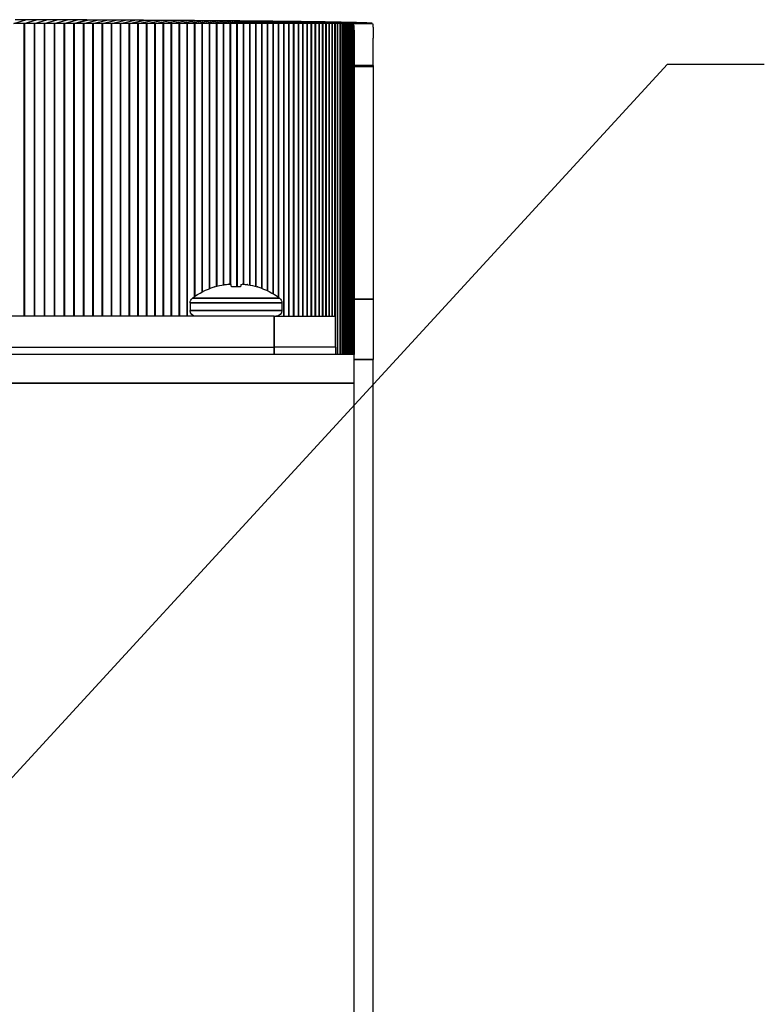
# Paper-space layout 'Layout1' of a CAD drawing. Units: inches. Extents: x 0.1 to 16.5, y 0.2 to 10.5.
# Drawn here: x 3.8 to 4.5, y 3.6 to 4.6 of the extents above; entities that cross this region are included whole.
import ezdxf

# ---------------------------------------------------------------- set-up
doc = ezdxf.new("R2010")
doc.units = ezdxf.units.IN
doc.header["$MEASUREMENT"] = 0
for name, color, linetype, lineweight in [('Symbol (ANSI)', 7, 'Continuous', 25), ('Visible (ANSI)', 7, 'Continuous', 25), ('Visible Narrow (ANSI)', 7, 'Continuous', 35)]:
    doc.layers.add(name, color=color, linetype=linetype, lineweight=lineweight)
doc.layers.add('Viewport1ForCustomObjects_0', color=7, linetype='Continuous')
doc.layers.add('Viewport3ForCustomObjects_0', color=7, linetype='Continuous')

# ---------------------------------------------------------------- blocks, each defined once
blk = doc.blocks.new('CustomObjectsInViewport3_0')
at = {"layer": 'Visible (ANSI)'}
for p, q in [((-10002.4844, -10001.0846), (-10002.4366, -10001.0687)), ((-10002.4835, -10001.0846), (-10002.4348, -10001.0688)), ((-10002.4366, -10001.0687), (-10002.4783, -10001.0687)), ((-10002.4423, -10001.0846), (-10002.3936, -10001.0688)), ((-10002.4414, -10001.0846), (-10002.3919, -10001.069)), ((-10002.3936, -10001.0688), (-10002.4348, -10001.0688)), ((-10002.4008, -10001.0846), (-10002.3512, -10001.069)), ((-10002.3999, -10001.0846), (-10002.3495, -10001.0692)), ((-10002.3512, -10001.069), (-10002.3919, -10001.069)), ((-10002.3597, -10001.0846), (-10002.3093, -10001.0692)), ((-10002.3589, -10001.0846), (-10002.3076, -10001.0694)), ((-10002.3093, -10001.0692), (-10002.3495, -10001.0692)), ((-10002.3192, -10001.0846), (-10002.268, -10001.0694)), ((-10002.3184, -10001.0846), (-10002.2663, -10001.0696)), ((-10002.268, -10001.0694), (-10002.3076, -10001.0694)), ((-10002.2793, -10001.0846), (-10002.2271, -10001.0696)), ((-10002.2784, -10001.0846), (-10002.2255, -10001.0698)), ((-10002.2271, -10001.0696), (-10002.2663, -10001.0696)), ((-10002.2398, -10001.0846), (-10002.1869, -10001.0698)), ((-10002.239, -10001.0846), (-10002.1852, -10001.07)), ((-10002.1869, -10001.0698), (-10002.2255, -10001.0698)), ((-10002.201, -10001.0846), (-10002.1472, -10001.07)), ((-10002.2002, -10001.0846), (-10002.1456, -10001.0702)), ((-10002.1472, -10001.07), (-10002.1852, -10001.07)), ((-10002.1627, -10001.0846), (-10002.1081, -10001.0702)), ((-10002.1619, -10001.0846), (-10002.1065, -10001.0704)), ((-10002.1081, -10001.0702), (-10002.1456, -10001.0702)), ((-10002.1249, -10001.0846), (-10002.0695, -10001.0704)), ((-10002.1241, -10001.0846), (-10002.0679, -10001.0706)), ((-10002.0695, -10001.0704), (-10002.1065, -10001.0704)), ((-10002.0878, -10001.0846), (-10002.0316, -10001.0706)), ((-10002.087, -10001.0846), (-10002.03, -10001.0708)), ((-10002.0316, -10001.0706), (-10002.0679, -10001.0706)), ((-10002.0512, -10001.0846), (-10001.9942, -10001.0708)), ((-10002.0504, -10001.0846), (-10001.9927, -10001.0711)), ((-10001.9942, -10001.0708), (-10002.03, -10001.0708)), ((-10002.0152, -10001.0846), (-10001.9574, -10001.0711)), ((-10002.0144, -10001.0846), (-10001.9559, -10001.0713)), ((-10001.9574, -10001.0711), (-10001.9927, -10001.0711)), ((-10001.9798, -10001.0846), (-10001.9213, -10001.0713)), ((-10001.9791, -10001.0846), (-10001.9198, -10001.0715)), ((-10001.9213, -10001.0713), (-10001.9559, -10001.0713)), ((-10001.945, -10001.0846), (-10001.8858, -10001.0715)), ((-10001.9443, -10001.0846), (-10001.8843, -10001.0717)), ((-10001.8858, -10001.0715), (-10001.9198, -10001.0715)), ((-10001.9109, -10001.0846), (-10001.8509, -10001.0717)), ((-10001.9101, -10001.0846), (-10001.8494, -10001.072)), ((-10001.8509, -10001.0717), (-10001.8843, -10001.0717)), ((-10001.8773, -10001.0846), (-10001.8166, -10001.072)), ((-10001.8766, -10001.0846), (-10001.8152, -10001.0722)), ((-10001.8166, -10001.072), (-10001.8494, -10001.072)), ((-10001.8444, -10001.0846), (-10001.783, -10001.0722)), ((-10001.8437, -10001.0846), (-10001.7816, -10001.0724)), ((-10001.783, -10001.0722), (-10001.8152, -10001.0722)), ((-10001.8121, -10001.0846), (-10001.75, -10001.0724)), ((-10001.8114, -10001.0846), (-10001.7486, -10001.0727)), ((-10001.75, -10001.0724), (-10001.7816, -10001.0724)), ((-10001.7805, -10001.0846), (-10001.7177, -10001.0727)), ((-10001.7798, -10001.0846), (-10001.7163, -10001.0729)), ((-10001.7495, -10001.0846), (-10001.686, -10001.0729)), ((-10001.7489, -10001.0846), (-10001.6847, -10001.0731)), ((-10001.7177, -10001.0727), (-10001.7486, -10001.0727)), ((-10001.7192, -10001.0846), (-10001.6551, -10001.0731)), ((-10001.7186, -10001.0846), (-10001.6538, -10001.0734)), ((-10001.686, -10001.0729), (-10001.7163, -10001.0729)), ((-10001.6895, -10001.0846), (-10001.6247, -10001.0734)), ((-10001.6889, -10001.0846), (-10001.6235, -10001.0736)), ((-10001.6551, -10001.0731), (-10001.6847, -10001.0731)), ((-10001.6605, -10001.0846), (-10001.5951, -10001.0736)), ((-10001.6599, -10001.0846), (-10001.5939, -10001.0739)), ((-10001.6247, -10001.0734), (-10001.6538, -10001.0734)), ((-10001.6322, -10001.0846), (-10001.5662, -10001.0739)), ((-10001.6316, -10001.0846), (-10001.565, -10001.0741)), ((-10001.5951, -10001.0736), (-10001.6235, -10001.0736)), ((-10001.6046, -10001.0846), (-10001.5379, -10001.0741)), ((-10001.604, -10001.0846), (-10001.5368, -10001.0744)), ((-10001.5662, -10001.0739), (-10001.5939, -10001.0739)), ((-10001.5776, -10001.0846), (-10001.5104, -10001.0744)), ((-10001.5771, -10001.0846), (-10001.5092, -10001.0747)), ((-10001.5379, -10001.0741), (-10001.565, -10001.0741)), ((-10001.5514, -10001.0846), (-10001.4836, -10001.0747)), ((-10001.5508, -10001.0846), (-10001.4824, -10001.0749)), ((-10001.5104, -10001.0744), (-10001.5368, -10001.0744)), ((-10001.5258, -10001.0846), (-10001.4574, -10001.0749)), ((-10001.5253, -10001.0846), (-10001.4564, -10001.0752)), ((-10001.4836, -10001.0747), (-10001.5092, -10001.0747)), ((-10001.501, -10001.0846), (-10001.432, -10001.0752)), ((-10001.5005, -10001.0846), (-10001.431, -10001.0754)), ((-10001.4574, -10001.0749), (-10001.4824, -10001.0749)), ((-10001.4768, -10001.0846), (-10001.4074, -10001.0754)), ((-10001.4763, -10001.0846), (-10001.4063, -10001.0757)), ((-10001.432, -10001.0752), (-10001.4564, -10001.0752)), ((-10001.4534, -10001.0846), (-10001.3834, -10001.0757)), ((-10001.4529, -10001.0846), (-10001.3824, -10001.076)), ((-10001.4074, -10001.0754), (-10001.431, -10001.0754)), ((-10001.4307, -10001.0846), (-10001.3602, -10001.076)), ((-10001.4302, -10001.0846), (-10001.3592, -10001.0763)), ((-10001.4087, -10001.0846), (-10001.3377, -10001.0763)), ((-10001.4082, -10001.0846), (-10001.3368, -10001.0765)), ((-10001.3834, -10001.0757), (-10001.4063, -10001.0757)), ((-10001.3875, -10001.0846), (-10001.316, -10001.0765)), ((-10001.387, -10001.0846), (-10001.3151, -10001.0768)), ((-10001.3602, -10001.076), (-10001.3824, -10001.076)), ((-10001.3669, -10001.0846), (-10001.295, -10001.0768)), ((-10001.3665, -10001.0846), (-10001.2941, -10001.0771)), ((-10001.3377, -10001.0763), (-10001.3592, -10001.0763)), ((-10001.3472, -10001.0846), (-10001.2748, -10001.0771)), ((-10001.3467, -10001.0846), (-10001.2739, -10001.0774)), ((-10001.316, -10001.0765), (-10001.3368, -10001.0765)), ((-10001.3281, -10001.0846), (-10001.2553, -10001.0774)), ((-10001.3277, -10001.0846), (-10001.2545, -10001.0776)), ((-10001.295, -10001.0768), (-10001.3151, -10001.0768)), ((-10001.3098, -10001.0846), (-10001.2366, -10001.0776)), ((-10001.3094, -10001.0846), (-10001.2358, -10001.0779)), ((-10001.2748, -10001.0771), (-10001.2941, -10001.0771)), ((-10001.2923, -10001.0846), (-10001.2187, -10001.0779)), ((-10001.2919, -10001.0846), (-10001.2179, -10001.0782)), ((-10001.2755, -10001.0846), (-10001.2015, -10001.0782)), ((-10001.2751, -10001.0846), (-10001.2008, -10001.0785)), ((-10001.2553, -10001.0774), (-10001.2739, -10001.0774)), ((-10001.2594, -10001.0846), (-10001.1851, -10001.0785)), ((-10001.2591, -10001.0846), (-10001.1844, -10001.0788)), ((-10001.2366, -10001.0776), (-10001.2545, -10001.0776)), ((-10001.2441, -10001.0846), (-10001.1695, -10001.0788)), ((-10001.2438, -10001.0846), (-10001.1688, -10001.0791)), ((-10001.2187, -10001.0779), (-10001.2358, -10001.0779)), ((-10001.2296, -10001.0846), (-10001.1546, -10001.0791)), ((-10001.2293, -10001.0846), (-10001.154, -10001.0794)), ((-10001.2015, -10001.0782), (-10001.2179, -10001.0782)), ((-10001.2159, -10001.0846), (-10001.1406, -10001.0794)), ((-10001.2156, -10001.0846), (-10001.14, -10001.0797)), ((-10001.2029, -10001.0846), (-10001.1273, -10001.0797)), ((-10001.2026, -10001.0846), (-10001.1267, -10001.08)), ((-10001.1851, -10001.0785), (-10001.2008, -10001.0785)), ((-10001.1907, -10001.0846), (-10001.1148, -10001.08)), ((-10001.1904, -10001.0846), (-10001.1143, -10001.0803)), ((-10001.1695, -10001.0788), (-10001.1844, -10001.0788)), ((-10001.1793, -10001.0846), (-10001.1031, -10001.0803)), ((-10001.179, -10001.0846), (-10001.1026, -10001.0806)), ((-10001.1546, -10001.0791), (-10001.1688, -10001.0791)), ((-10001.1686, -10001.0846), (-10001.0922, -10001.0806)), ((-10001.1684, -10001.0846), (-10001.0918, -10001.0808)), ((-10001.1587, -10001.0846), (-10001.0821, -10001.0808)), ((-10001.1585, -10001.0846), (-10001.0817, -10001.0811)), ((-10001.1406, -10001.0794), (-10001.154, -10001.0794)), ((-10001.1496, -10001.0846), (-10001.0728, -10001.0811)), ((-10001.1494, -10001.0846), (-10001.0724, -10001.0814)), ((-10001.1413, -10001.0846), (-10001.0643, -10001.0814)), ((-10001.1412, -10001.0846), (-10001.064, -10001.0817)), ((-10001.1273, -10001.0797), (-10001.14, -10001.0797)), ((-10001.1338, -10001.0846), (-10001.0566, -10001.0817)), ((-10001.1336, -10001.0846), (-10001.0563, -10001.082)), ((-10001.1271, -10001.0846), (-10001.0497, -10001.082)), ((-10001.1148, -10001.08), (-10001.1267, -10001.08)), ((-10001.1031, -10001.0803), (-10001.1143, -10001.0803)), ((-10001.0922, -10001.0806), (-10001.1026, -10001.0806)), ((-10001.0821, -10001.0808), (-10001.0918, -10001.0808)), ((-10001.0728, -10001.0811), (-10001.0817, -10001.0811)), ((-10001.0643, -10001.0814), (-10001.0724, -10001.0814)), ((-10001.0566, -10001.0817), (-10001.064, -10001.0817)), ((-10001.0497, -10001.082), (-10001.0563, -10001.082)), ((-10002.4423, -10001.0846), (-10002.4835, -10001.0846)), ((-10002.4423, -10001.0846), (-10002.4414, -10001.0846)), ((-10002.4008, -10001.0846), (-10002.4414, -10001.0846)), ((-10002.4008, -10001.0846), (-10002.3999, -10001.0846)), ((-10002.3597, -10001.0846), (-10002.3999, -10001.0846)), ((-10002.3597, -10001.0846), (-10002.3589, -10001.0846)), ((-10002.3192, -10001.0846), (-10002.3589, -10001.0846)), ((-10002.3192, -10001.0846), (-10002.3184, -10001.0846)), ((-10002.2793, -10001.0846), (-10002.3184, -10001.0846)), ((-10002.2793, -10001.0846), (-10002.2784, -10001.0846)), ((-10002.2398, -10001.0846), (-10002.2784, -10001.0846)), ((-10002.2398, -10001.0846), (-10002.239, -10001.0846)), ((-10002.201, -10001.0846), (-10002.239, -10001.0846)), ((-10002.201, -10001.0846), (-10002.2002, -10001.0846)), ((-10002.1627, -10001.0846), (-10002.2002, -10001.0846)), ((-10002.1627, -10001.0846), (-10002.1619, -10001.0846)), ((-10002.1249, -10001.0846), (-10002.1619, -10001.0846)), ((-10002.1249, -10001.0846), (-10002.1241, -10001.0846)), ((-10002.0878, -10001.0846), (-10002.1241, -10001.0846)), ((-10002.0878, -10001.0846), (-10002.087, -10001.0846)), ((-10002.0512, -10001.0846), (-10002.087, -10001.0846)), ((-10002.0512, -10001.0846), (-10002.0504, -10001.0846)), ((-10002.0152, -10001.0846), (-10002.0504, -10001.0846)), ((-10002.0152, -10001.0846), (-10002.0144, -10001.0846)), ((-10001.9798, -10001.0846), (-10002.0144, -10001.0846)), ((-10001.9798, -10001.0846), (-10001.9791, -10001.0846)), ((-10001.945, -10001.0846), (-10001.9791, -10001.0846)), ((-10001.945, -10001.0846), (-10001.9443, -10001.0846)), ((-10001.9109, -10001.0846), (-10001.9443, -10001.0846)), ((-10001.9109, -10001.0846), (-10001.9101, -10001.0846)), ((-10001.8773, -10001.0846), (-10001.9101, -10001.0846)), ((-10001.8773, -10001.0846), (-10001.8766, -10001.0846)), ((-10001.8444, -10001.0846), (-10001.8766, -10001.0846)), ((-10001.8444, -10001.0846), (-10001.8437, -10001.0846)), ((-10001.8121, -10001.0846), (-10001.8437, -10001.0846)), ((-10001.8121, -10001.0846), (-10001.8114, -10001.0846)), ((-10001.7805, -10001.0846), (-10001.8114, -10001.0846)), ((-10001.7805, -10001.0846), (-10001.7798, -10001.0846)), ((-10001.7495, -10001.0846), (-10001.7798, -10001.0846)), ((-10001.7495, -10001.0846), (-10001.7489, -10001.0846)), ((-10001.7192, -10001.0846), (-10001.7489, -10001.0846)), ((-10001.7192, -10001.0846), (-10001.7186, -10001.0846)), ((-10001.6895, -10001.0846), (-10001.7186, -10001.0846)), ((-10001.6895, -10001.0846), (-10001.6889, -10001.0846)), ((-10001.6605, -10001.0846), (-10001.6889, -10001.0846)), ((-10001.6605, -10001.0846), (-10001.6599, -10001.0846)), ((-10001.6322, -10001.0846), (-10001.6599, -10001.0846)), ((-10001.6322, -10001.0846), (-10001.6316, -10001.0846)), ((-10001.6046, -10001.0846), (-10001.6316, -10001.0846)), ((-10001.6046, -10001.0846), (-10001.604, -10001.0846)), ((-10001.5776, -10001.0846), (-10001.604, -10001.0846)), ((-10001.5776, -10001.0846), (-10001.5771, -10001.0846)), ((-10001.5514, -10001.0846), (-10001.5771, -10001.0846)), ((-10001.5514, -10001.0846), (-10001.5508, -10001.0846)), ((-10001.5258, -10001.0846), (-10001.5508, -10001.0846)), ((-10001.5258, -10001.0846), (-10001.5253, -10001.0846)), ((-10001.501, -10001.0846), (-10001.5253, -10001.0846)), ((-10001.501, -10001.0846), (-10001.5005, -10001.0846)), ((-10001.4768, -10001.0846), (-10001.5005, -10001.0846)), ((-10001.4768, -10001.0846), (-10001.4763, -10001.0846)), ((-10001.4534, -10001.0846), (-10001.4763, -10001.0846)), ((-10001.4534, -10001.0846), (-10001.4529, -10001.0846)), ((-10001.4307, -10001.0846), (-10001.4529, -10001.0846)), ((-10001.4307, -10001.0846), (-10001.4302, -10001.0846)), ((-10001.4087, -10001.0846), (-10001.4302, -10001.0846)), ((-10001.4087, -10001.0846), (-10001.4082, -10001.0846)), ((-10001.3875, -10001.0846), (-10001.4082, -10001.0846)), ((-10001.3875, -10001.0846), (-10001.387, -10001.0846)), ((-10001.3669, -10001.0846), (-10001.387, -10001.0846)), ((-10001.3669, -10001.0846), (-10001.3665, -10001.0846)), ((-10001.3472, -10001.0846), (-10001.3665, -10001.0846)), ((-10001.3472, -10001.0846), (-10001.3467, -10001.0846)), ((-10001.3281, -10001.0846), (-10001.3467, -10001.0846)), ((-10001.3281, -10001.0846), (-10001.3277, -10001.0846)), ((-10001.3098, -10001.0846), (-10001.3277, -10001.0846)), ((-10001.3098, -10001.0846), (-10001.3094, -10001.0846)), ((-10001.2923, -10001.0846), (-10001.3094, -10001.0846)), ((-10001.2923, -10001.0846), (-10001.2919, -10001.0846)), ((-10001.2755, -10001.0846), (-10001.2919, -10001.0846)), ((-10001.2755, -10001.0846), (-10001.2751, -10001.0846)), ((-10001.2594, -10001.0846), (-10001.2751, -10001.0846)), ((-10001.2594, -10001.0846), (-10001.2591, -10001.0846)), ((-10001.2441, -10001.0846), (-10001.2591, -10001.0846)), ((-10001.2441, -10001.0846), (-10001.2438, -10001.0846)), ((-10001.2296, -10001.0846), (-10001.2438, -10001.0846)), ((-10001.2296, -10001.0846), (-10001.2293, -10001.0846)), ((-10001.2159, -10001.0846), (-10001.2293, -10001.0846)), ((-10001.2159, -10001.0846), (-10001.2156, -10001.0846)), ((-10001.2029, -10001.0846), (-10001.2156, -10001.0846)), ((-10001.2029, -10001.0846), (-10001.2026, -10001.0846)), ((-10001.1907, -10001.0846), (-10001.2026, -10001.0846)), ((-10001.1907, -10001.0846), (-10001.1904, -10001.0846)), ((-10001.1793, -10001.0846), (-10001.1904, -10001.0846)), ((-10001.1793, -10001.0846), (-10001.179, -10001.0846)), ((-10001.1686, -10001.0846), (-10001.179, -10001.0846)), ((-10001.1686, -10001.0846), (-10001.1684, -10001.0846)), ((-10001.1587, -10001.0846), (-10001.1684, -10001.0846)), ((-10001.1587, -10001.0846), (-10001.1585, -10001.0846)), ((-10001.1496, -10001.0846), (-10001.1585, -10001.0846)), ((-10001.1496, -10001.0846), (-10001.1494, -10001.0846)), ((-10001.1413, -10001.0846), (-10001.1494, -10001.0846)), ((-10001.1413, -10001.0846), (-10001.1412, -10001.0846)), ((-10001.1338, -10001.0846), (-10001.1412, -10001.0846)), ((-10001.1338, -10001.0846), (-10001.1336, -10001.0846)), ((-10001.1271, -10001.0846), (-10001.1336, -10001.0846)), ((-10001.1271, -10001.0846), (-10001.1269, -10001.0846)), ((-10001.1269, -10001.0846), (-10001.0494, -10001.0823)), ((-10001.1211, -10001.0846), (-10001.1269, -10001.0846)), ((-10001.1211, -10001.0846), (-10001.0436, -10001.0823)), ((-10001.1211, -10001.0846), (-10001.121, -10001.0846)), ((-10001.121, -10001.0846), (-10001.0434, -10001.0827)), ((-10001.116, -10001.0846), (-10001.121, -10001.0846)), ((-10001.116, -10001.0846), (-10001.0383, -10001.0827)), ((-10001.116, -10001.0846), (-10001.1159, -10001.0846)), ((-10001.1159, -10001.0846), (-10001.0381, -10001.083)), ((-10001.1116, -10001.0846), (-10001.1159, -10001.0846)), ((-10001.1116, -10001.0846), (-10001.0339, -10001.083)), ((-10001.1116, -10001.0846), (-10001.1115, -10001.0846)), ((-10001.1115, -10001.0846), (-10001.0337, -10001.0833)), ((-10001.108, -10001.0846), (-10001.1115, -10001.0846)), ((-10001.108, -10001.0846), (-10001.0302, -10001.0833)), ((-10001.108, -10001.0846), (-10001.1079, -10001.0846)), ((-10001.1079, -10001.0846), (-10001.03, -10001.0836)), ((-10001.1052, -10001.0846), (-10001.1079, -10001.0846)), ((-10001.1052, -10001.0846), (-10001.0273, -10001.0836)), ((-10001.1052, -10001.0846), (-10001.0272, -10001.0839)), ((-10001.1048, -10001.0846), (-10001.1052, -10001.0846)), ((-10001.1052, -10001.0846), (-10001.1052, -10001.0846)), ((-10001.0436, -10001.0823), (-10001.0494, -10001.0823)), ((-10001.0383, -10001.0827), (-10001.0434, -10001.0827)), ((-10001.0339, -10001.083), (-10001.0381, -10001.083)), ((-10001.0302, -10001.0833), (-10001.0337, -10001.0833)), ((-10001.0273, -10001.0836), (-10001.03, -10001.0836)), ((-10001.027, -10001.0839), (-10001.0272, -10001.0839)), ((-10001.1016, -10001.1433), (-10001.1016, -10001.2541)), ((-10001.0236, -10001.2541), (-10001.0236, -10001.1433)), ((-10001.0236, -10001.2541), (-10001.1016, -10001.2541)), ((-10001.1016, -10001.259), (-10001.1016, -10001.2541)), ((-10001.1016, -10002.2044), (-10001.1016, -10001.259)), ((-10001.0236, -10001.2541), (-10001.0236, -10001.259)), ((-10001.0236, -10001.259), (-10001.0236, -10002.2044)), ((-10001.6684, -10002.1543), (-10001.6704, -10002.1543)), ((-10001.6004, -10002.1543), (-10001.6012, -10002.1452)), ((-10001.5628, -10002.1543), (-10001.6004, -10002.1543)), ((-10001.562, -10002.1452), (-10001.5628, -10002.1543)), ((-10001.4929, -10002.1543), (-10001.4949, -10002.1543)), ((-10001.7681, -10002.2188), (-10001.7681, -10002.2497)), ((-10001.3951, -10002.2188), (-10001.3951, -10002.2497)), ((-10001.1016, -10002.4495), (-10001.1016, -10002.2044)), ((-10001.0236, -10002.2044), (-10001.0236, -10002.4495)), ((-10001.4266, -10002.2736), (-10008.2806, -10002.2736)), ((-10001.4266, -10002.2736), (-10001.1766, -10002.2736)), ((-10001.1766, -10002.3986), (-10001.1766, -10002.2736)), ((-10008.2806, -10002.3986), (-10001.4266, -10002.3986)), ((-10008.2806, -10002.3986), (-10001.4266, -10002.3986)), ((-10001.1766, -10002.3986), (-10001.4266, -10002.3986)), ((-10001.1766, -10002.3986), (-10001.4266, -10002.3986)), ((-10001.1766, -10002.3986), (-10001.1766, -10002.4286)), ((-10001.1016, -10002.4286), (-10008.6056, -10002.4286)), ((-10001.1016, -10006.9186), (-10001.1016, -10002.4495)), ((-10001.0236, -10006.9186), (-10001.0236, -10002.4495)), ((-10001.1016, -10006.8016), (-10001.1016, -10002.5456))]:
    blk.add_line(p, q, dxfattribs=at)
at = {"layer": 'Visible (ANSI)', "extrusion": (0, 0, -1)}
for centre, radius, start, end in [((10001.5816, -10002.4354), 0.2948, 53.1138, 72.4735), ((10001.5816, -10002.4354), 0.2948, 107.5265, 126.8862), ((10001.7442, -10002.2188), 0.0239, 0, 53.1138), ((10001.4191, -10002.2188), 0.0239, 126.8862, 180), ((10001.7442, -10002.2497), 0.0239, 270, 0), ((10001.4191, -10002.2497), 0.0239, 180, 270)]:
    blk.add_arc(centre, radius, start, end, dxfattribs=at)
for centre, major_axis, ratio, start_param, end_param in [((-10002.5322, -10001.0846), (0.156, 0), 0.129393, 5.371852, 5.386286), ((-10002.491, -10001.0846), (0.156, 0), 0.129393, 5.386286, 5.400735), ((-10002.4503, -10001.0846), (0.156, 0), 0.129393, 5.400735, 5.415198), ((-10002.4102, -10001.0846), (0.156, 0), 0.129393, 5.415198, 5.429676), ((-10002.3705, -10001.0846), (0.156, 0), 0.129393, 5.429676, 5.444168), ((-10002.3314, -10001.0846), (0.156, 0), 0.129393, 5.444168, 5.458674), ((-10002.2928, -10001.0846), (0.156, 0), 0.129393, 5.458674, 5.473195), ((-10002.2548, -10001.0846), (0.156, 0), 0.129393, 5.473195, 5.487731), ((-10002.2173, -10001.0846), (0.156, 0), 0.129393, 5.487731, 5.502281), ((-10002.1803, -10001.0846), (0.156, 0), 0.129393, 5.502281, 5.516846), ((-10002.1439, -10001.0846), (0.156, 0), 0.129393, 5.516846, 5.531426), ((-10002.1082, -10001.0846), (0.156, 0), 0.129393, 5.531426, 5.54602), ((-10002.0729, -10001.0846), (0.156, 0), 0.129393, 5.54602, 5.560629), ((-10002.0383, -10001.0846), (0.156, 0), 0.129393, 5.560629, 5.575253), ((-10002.0043, -10001.0846), (0.156, 0), 0.129393, 5.575253, 5.589891), ((-10001.9709, -10001.0846), (0.156, 0), 0.129393, 5.589891, 5.604544), ((-10001.938, -10001.0846), (0.156, 0), 0.129393, 5.604544, 5.619211), ((-10001.9058, -10001.0846), (0.156, 0), 0.129393, 5.619211, 5.633893), ((-10001.8743, -10001.0846), (0.156, 0), 0.129393, 5.633893, 5.648588), ((-10001.8433, -10001.0846), (0.156, 0), 0.129393, 5.648588, 5.663298), ((-10001.813, -10001.0846), (0.156, 0), 0.129393, 5.663298, 5.678022), ((-10001.7833, -10001.0846), (0.156, 0), 0.129393, 5.678022, 5.69276), ((-10001.7543, -10001.0846), (0.156, 0), 0.129393, 5.69276, 5.707512), ((-10001.726, -10001.0846), (0.156, 0), 0.129393, 5.707512, 5.722277), ((-10001.6983, -10001.0846), (0.156, 0), 0.129393, 5.722277, 5.737056), ((-10001.6712, -10001.0846), (0.156, 0), 0.129393, 5.737056, 5.751848), ((-10001.6449, -10001.0846), (0.156, 0), 0.129393, 5.751848, 5.766653), ((-10001.6192, -10001.0846), (0.156, 0), 0.129393, 5.766653, 5.781471), ((-10001.5942, -10001.0846), (0.156, 0), 0.129393, 5.781471, 5.796301), ((-10001.5699, -10001.0846), (0.156, 0), 0.129393, 5.796301, 5.811144), ((-10001.5463, -10001.0846), (0.156, 0), 0.129393, 5.811144, 5.825999), ((-10001.5234, -10001.0846), (0.156, 0), 0.129393, 5.825999, 5.840865), ((-10001.5012, -10001.0846), (0.156, 0), 0.129393, 5.840865, 5.855744), ((-10001.4797, -10001.0846), (0.156, 0), 0.129393, 5.855744, 5.870633), ((-10001.4589, -10001.0846), (0.156, 0), 0.129393, 5.870633, 5.885534), ((-10001.4389, -10001.0846), (0.156, 0), 0.129393, 5.885534, 5.900445), ((-10001.4195, -10001.0846), (0.156, 0), 0.129393, 5.900445, 5.915367), ((-10001.4009, -10001.0846), (0.156, 0), 0.129393, 5.915367, 5.930299), ((-10001.383, -10001.0846), (0.156, 0), 0.129393, 5.930299, 5.945241), ((-10001.3658, -10001.0846), (0.156, 0), 0.129393, 5.945241, 5.960192), ((-10001.3494, -10001.0846), (0.156, 0), 0.129393, 5.960192, 5.975152), ((-10001.3338, -10001.0846), (0.156, 0), 0.129393, 5.975152, 5.990121), ((-10001.3188, -10001.0846), (0.156, 0), 0.129393, 5.990121, 6.005099), ((-10001.3046, -10001.0846), (0.156, 0), 0.129393, 6.005099, 6.020084), ((-10001.2912, -10001.0846), (0.156, 0), 0.129393, 6.020084, 6.035077), ((-10001.2785, -10001.0846), (0.156, 0), 0.129393, 6.035077, 6.050077), ((-10001.2666, -10001.0846), (0.156, 0), 0.129393, 6.050077, 6.065084), ((-10001.2554, -10001.0846), (0.156, 0), 0.129393, 6.065084, 6.080097), ((-10001.245, -10001.0846), (0.156, 0), 0.129393, 6.080097, 6.095116), ((-10001.2354, -10001.0846), (0.156, 0), 0.129393, 6.095116, 6.110141), ((-10001.2265, -10001.0846), (0.156, 0), 0.129393, 6.110141, 6.125171), ((-10001.2184, -10001.0846), (0.156, 0), 0.129393, 6.125171, 6.140206), ((-10001.211, -10001.0846), (0.156, 0), 0.129393, 6.140206, 6.155245), ((-10001.2044, -10001.0846), (0.156, 0), 0.129393, 6.155245, 6.170287), ((-10001.1986, -10001.0846), (0.156, 0), 0.129393, 6.170287, 6.185333), ((-10001.1936, -10001.0846), (0.156, 0), 0.129393, 6.185333, 6.200383), ((-10001.1893, -10001.0846), (0.156, 0), 0.129393, 6.200383, 6.215434), ((-10001.1858, -10001.0846), (0.156, 0), 0.129393, 6.215434, 6.230488), ((-10001.1831, -10001.0846), (0.156, 0), 0.129393, 6.230488, 6.245543), ((-10001.0252, -10001.3333), (0.0024, -0.25), 0.036374, 3.21164, 3.398364), ((-10001.0252, -10001.3333), (0.0015, -0.25), 0.021819, 3.407528, 3.615204), ((-10001.0244, -10001.3333), (0.0005, -0.25), 0.007272, 3.62471, 3.844379), ((-10001.5816, -10002.4349), (0.2947, 0), 0.996195, 4.413592, 4.550204), ((-10001.5857, -10002.4363), (-0.0657, 0.2872), 0.920364, 0.088514, 0.150882), ((-10001.5914, -10002.4363), (-0.0278, 0.2933), 0.381227, 0.092591, 0.154959), ((-10001.5719, -10002.4363), (0.0278, 0.2933), 0.381227, 6.128226, 6.190594), ((-10001.5776, -10002.4363), (0.0657, 0.2872), 0.920364, 6.132304, 6.194672), ((-10001.5816, -10002.4349), (0.2947, 0), 0.996195, 4.874574, 5.011186)]:
    blk.add_ellipse(centre, major_axis=major_axis, ratio=ratio, start_param=start_param, end_param=end_param, dxfattribs=at)
at = {"layer": 'Visible (ANSI)'}
for centre, major_axis, ratio, start_param, end_param in [((-10001.1033, -10001.3333), (-0.0024, 0.25), 0.036374, 6.014672, 6.178225), ((-10001.1033, -10001.3333), (-0.0015, 0.25), 0.021819, 5.802361, 6.010204), ((-10001.1024, -10001.3333), (-0.0005, 0.25), 0.007272, 5.577799, 5.79766), ((-10001.6292, -10002.1455), (0.00399, 0.00065), 0.079276, 1.166507, 1.557732), ((-10001.6123, -10002.1439), (0.00397, 0.00042), 0.10421, 0.388239, 1.171578), ((-10001.6052, -10002.1455), (0.00399, 0.00032), 0.163152, 0.001003, 0.392228), ((-10001.558, -10002.1455), (0.00399, -0.00032), 0.163152, 2.749365, 3.14059), ((-10001.5509, -10002.1439), (-0.00397, 0.00042), 0.10421, 5.111607, 5.894946), ((-10001.534, -10002.1455), (0.00399, -0.00065), 0.079276, 1.58386, 1.975086)]:
    blk.add_ellipse(centre, major_axis=major_axis, ratio=ratio, start_param=start_param, end_param=end_param, dxfattribs=at)
blk.add_rational_spline([(-10001.1048, -10001.0846), (-10001.0581, -10001.0842), (-10001.027, -10001.0839)], [0.999998638263, 0.99984263293, 0.999991333211], degree=2, dxfattribs=at)
for points in [[(-10001.1032, -10001.0925), (-10001.1032, -10001.0924), (-10001.1032, -10001.0923), (-10001.1032, -10001.0922)], [(-10001.102, -10001.1121), (-10001.102, -10001.112), (-10001.102, -10001.1118), (-10001.102, -10001.1116)], [(-10001.0253, -10001.0914), (-10001.0253, -10001.0916), (-10001.0252, -10001.0918), (-10001.0252, -10001.092)], [(-10001.0241, -10001.1108), (-10001.024, -10001.1111), (-10001.024, -10001.1115), (-10001.024, -10001.1119)], [(-10001.1016, -10001.1433), (-10001.1016, -10001.1432), (-10001.1016, -10001.1431), (-10001.1016, -10001.1429)], [(-10001.0236, -10001.1425), (-10001.0236, -10001.1428), (-10001.0236, -10001.1431), (-10001.0236, -10001.1433)]]:
    blk.add_open_spline(points, degree=3, dxfattribs=at)
at = {"layer": 'Visible Narrow (ANSI)'}
for p, q in [((-10002.4423, -10002.2736), (-10002.4423, -10001.0846)), ((-10002.4414, -10002.2736), (-10002.4414, -10001.0846)), ((-10002.4008, -10002.2736), (-10002.4008, -10001.0846)), ((-10002.3999, -10002.2736), (-10002.3999, -10001.0846)), ((-10002.3597, -10002.2736), (-10002.3597, -10001.0846)), ((-10002.3589, -10002.2736), (-10002.3589, -10001.0846)), ((-10002.3192, -10002.2736), (-10002.3192, -10001.0846)), ((-10002.3184, -10002.2736), (-10002.3184, -10001.0846)), ((-10002.2793, -10002.2736), (-10002.2793, -10001.0846)), ((-10002.2784, -10002.2736), (-10002.2784, -10001.0846)), ((-10002.2398, -10002.2736), (-10002.2398, -10001.0846)), ((-10002.239, -10002.2736), (-10002.239, -10001.0846)), ((-10002.201, -10002.2736), (-10002.201, -10001.0846)), ((-10002.2002, -10002.2736), (-10002.2002, -10001.0846)), ((-10002.1627, -10002.2736), (-10002.1627, -10001.0846)), ((-10002.1619, -10002.2736), (-10002.1619, -10001.0846)), ((-10002.1249, -10002.2736), (-10002.1249, -10001.0846)), ((-10002.1241, -10002.2736), (-10002.1241, -10001.0846)), ((-10002.0878, -10002.2736), (-10002.0878, -10001.0846)), ((-10002.087, -10002.2736), (-10002.087, -10001.0846)), ((-10002.0512, -10002.2736), (-10002.0512, -10001.0846)), ((-10002.0504, -10002.2736), (-10002.0504, -10001.0846)), ((-10002.0152, -10002.2736), (-10002.0152, -10001.0846)), ((-10002.0144, -10002.2736), (-10002.0144, -10001.0846)), ((-10001.9798, -10002.2736), (-10001.9798, -10001.0846)), ((-10001.9791, -10002.2736), (-10001.9791, -10001.0846)), ((-10001.945, -10002.2736), (-10001.945, -10001.0846)), ((-10001.9443, -10002.2736), (-10001.9443, -10001.0846)), ((-10001.9109, -10002.2736), (-10001.9109, -10001.0846)), ((-10001.9101, -10002.2736), (-10001.9101, -10001.0846)), ((-10001.8773, -10002.2736), (-10001.8773, -10001.0846)), ((-10001.8766, -10002.2736), (-10001.8766, -10001.0846)), ((-10001.8444, -10002.2736), (-10001.8444, -10001.0846)), ((-10001.8437, -10002.2736), (-10001.8437, -10001.0846)), ((-10001.8121, -10002.2736), (-10001.8121, -10001.0846)), ((-10001.8114, -10002.2736), (-10001.8114, -10001.0846)), ((-10001.7805, -10002.2736), (-10001.7805, -10001.0846)), ((-10001.7798, -10002.2736), (-10001.7798, -10001.0846)), ((-10001.7495, -10002.1931), (-10001.7495, -10001.0846)), ((-10001.7489, -10002.1927), (-10001.7489, -10001.0846)), ((-10001.7192, -10002.1747), (-10001.7192, -10001.0846)), ((-10001.7186, -10002.1744), (-10001.7186, -10001.0846)), ((-10001.6895, -10002.1611), (-10001.6895, -10001.0846)), ((-10001.6889, -10002.1608), (-10001.6889, -10001.0846)), ((-10001.6605, -10002.152), (-10001.6605, -10001.0846)), ((-10001.6599, -10002.1518), (-10001.6599, -10001.0846)), ((-10001.6322, -10002.1457), (-10001.6322, -10001.0846)), ((-10001.6316, -10002.1456), (-10001.6316, -10001.0846)), ((-10001.6046, -10002.1441), (-10001.6046, -10001.0846)), ((-10001.604, -10002.1442), (-10001.604, -10001.0846)), ((-10001.5776, -10002.1543), (-10001.5776, -10001.0846)), ((-10001.5771, -10002.1543), (-10001.5771, -10001.0846)), ((-10001.5514, -10002.1434), (-10001.5514, -10001.0846)), ((-10001.5508, -10002.1434), (-10001.5508, -10001.0846)), ((-10001.5258, -10002.1466), (-10001.5258, -10001.0846)), ((-10001.5253, -10002.1467), (-10001.5253, -10001.0846)), ((-10001.501, -10002.1525), (-10001.501, -10001.0846)), ((-10001.5005, -10002.1527), (-10001.5005, -10001.0846)), ((-10001.4768, -10002.1599), (-10001.4768, -10001.0846)), ((-10001.4763, -10002.1601), (-10001.4763, -10001.0846)), ((-10001.4534, -10002.17), (-10001.4534, -10001.0846)), ((-10001.4529, -10002.1702), (-10001.4529, -10001.0846)), ((-10001.4307, -10002.1822), (-10001.4307, -10001.0846)), ((-10001.4302, -10002.1825), (-10001.4302, -10001.0846)), ((-10001.4087, -10002.1967), (-10001.4087, -10001.0846)), ((-10001.4082, -10002.197), (-10001.4082, -10001.0846)), ((-10001.3875, -10002.2736), (-10001.3875, -10001.0846)), ((-10001.387, -10002.2736), (-10001.387, -10001.0846)), ((-10001.3669, -10002.2736), (-10001.3669, -10001.0846)), ((-10001.3665, -10002.2736), (-10001.3665, -10001.0846)), ((-10001.3472, -10002.2736), (-10001.3472, -10001.0846)), ((-10001.3467, -10002.2736), (-10001.3467, -10001.0846)), ((-10001.3281, -10002.2736), (-10001.3281, -10001.0846)), ((-10001.3277, -10002.2736), (-10001.3277, -10001.0846)), ((-10001.3098, -10002.2736), (-10001.3098, -10001.0846)), ((-10001.3094, -10002.2736), (-10001.3094, -10001.0846)), ((-10001.2923, -10002.2736), (-10001.2923, -10001.0846)), ((-10001.2919, -10002.2736), (-10001.2919, -10001.0846)), ((-10001.2755, -10002.2736), (-10001.2755, -10001.0846)), ((-10001.2751, -10002.2736), (-10001.2751, -10001.0846)), ((-10001.2594, -10002.2736), (-10001.2594, -10001.0846)), ((-10001.2591, -10002.2736), (-10001.2591, -10001.0846)), ((-10001.2441, -10002.2736), (-10001.2441, -10001.0846)), ((-10001.2438, -10002.2736), (-10001.2438, -10001.0846)), ((-10001.2296, -10002.2736), (-10001.2296, -10001.0846)), ((-10001.2293, -10002.2736), (-10001.2293, -10001.0846)), ((-10001.2159, -10002.2736), (-10001.2159, -10001.0846)), ((-10001.2156, -10002.2736), (-10001.2156, -10001.0846)), ((-10001.2029, -10002.2736), (-10001.2029, -10001.0846)), ((-10001.2026, -10002.2736), (-10001.2026, -10001.0846)), ((-10001.1907, -10002.2736), (-10001.1907, -10001.0846)), ((-10001.1904, -10002.2736), (-10001.1904, -10001.0846)), ((-10001.1793, -10002.2736), (-10001.1793, -10001.0846)), ((-10001.179, -10002.2736), (-10001.179, -10001.0846)), ((-10001.1686, -10002.4286), (-10001.1686, -10001.0846)), ((-10001.1684, -10002.4286), (-10001.1684, -10001.0846)), ((-10001.1587, -10002.4286), (-10001.1587, -10001.0846)), ((-10001.1585, -10002.4286), (-10001.1585, -10001.0846)), ((-10001.1496, -10002.4286), (-10001.1496, -10001.0846)), ((-10001.1494, -10002.4286), (-10001.1494, -10001.0846)), ((-10001.1413, -10002.4286), (-10001.1413, -10001.0846)), ((-10001.1412, -10002.4286), (-10001.1412, -10001.0846)), ((-10001.1338, -10002.4286), (-10001.1338, -10001.0846)), ((-10001.1336, -10002.4286), (-10001.1336, -10001.0846)), ((-10001.1271, -10002.4286), (-10001.1271, -10001.0846)), ((-10001.1269, -10002.4286), (-10001.1269, -10001.0846)), ((-10001.1211, -10002.4286), (-10001.1211, -10001.0846)), ((-10001.121, -10002.4286), (-10001.121, -10001.0846)), ((-10001.116, -10002.4286), (-10001.116, -10001.0846)), ((-10001.1159, -10002.4286), (-10001.1159, -10001.0846)), ((-10001.1116, -10002.4286), (-10001.1116, -10001.0846)), ((-10001.1115, -10002.4286), (-10001.1115, -10001.0846)), ((-10001.108, -10002.4286), (-10001.108, -10001.0846)), ((-10001.1079, -10002.4286), (-10001.1079, -10001.0846)), ((-10001.1052, -10002.4286), (-10001.1052, -10001.0846)), ((-10001.1052, -10002.4286), (-10001.1052, -10001.0846)), ((-10001.1032, -10002.4286), (-10001.1032, -10001.0922)), ((-10001.1032, -10002.4286), (-10001.1032, -10001.0925)), ((-10001.102, -10002.4286), (-10001.102, -10001.1116)), ((-10001.102, -10002.4286), (-10001.102, -10001.1121)), ((-10001.1016, -10002.4286), (-10001.1016, -10001.1429)), ((-10001.1016, -10001.259), (-10001.0236, -10001.259)), ((-10001.4047, -10002.1996), (-10001.7586, -10002.1996)), ((-10001.3951, -10002.2188), (-10001.7681, -10002.2188)), ((-10001.0236, -10002.2044), (-10001.1016, -10002.2044)), ((-10001.3951, -10002.2497), (-10001.7681, -10002.2497)), ((-10001.7495, -10002.2736), (-10001.7495, -10002.273)), ((-10001.7489, -10002.2736), (-10001.7489, -10002.2732)), ((-10001.4266, -10002.3986), (-10001.4266, -10002.2736)), ((-10001.4087, -10002.2736), (-10001.4087, -10002.2713)), ((-10001.4082, -10002.2736), (-10001.4082, -10002.271)), ((-10001.4266, -10002.3986), (-10001.4266, -10002.4286)), ((-10001.1016, -10002.4495), (-10001.0236, -10002.4495)), ((-10001.1016, -10002.5456), (-10008.6056, -10002.5456))]:
    blk.add_line(p, q, dxfattribs=at)
blk = doc.blocks.new('CustomObjectsInViewport1_0')
at = {"layer": 'Symbol (ANSI)'}
for p, q in [((3.82212, 3.82409), (4.63301, 4.70633)), ((4.63301, 4.70633), (4.73144, 4.70633))]:
    blk.add_line(p, q, dxfattribs=at)

psp = doc.layouts.get("Layout1")

# ---------------------------------------------------------------- block references
at = {"layer": 'Viewport1ForCustomObjects_0'}
psp.add_blockref('CustomObjectsInViewport1_0', (-0.18393, -0.1692), dxfattribs=at)
at = {"layer": 'Viewport3ForCustomObjects_0', "xscale": 0.2499999999999754, "yscale": 0.2499999999999754, "zscale": 0.2499999999999754}
psp.add_blockref('CustomObjectsInViewport3_0', (2504.40624, 2504.84958), dxfattribs=at)

doc.saveas('drawing.dxf')
